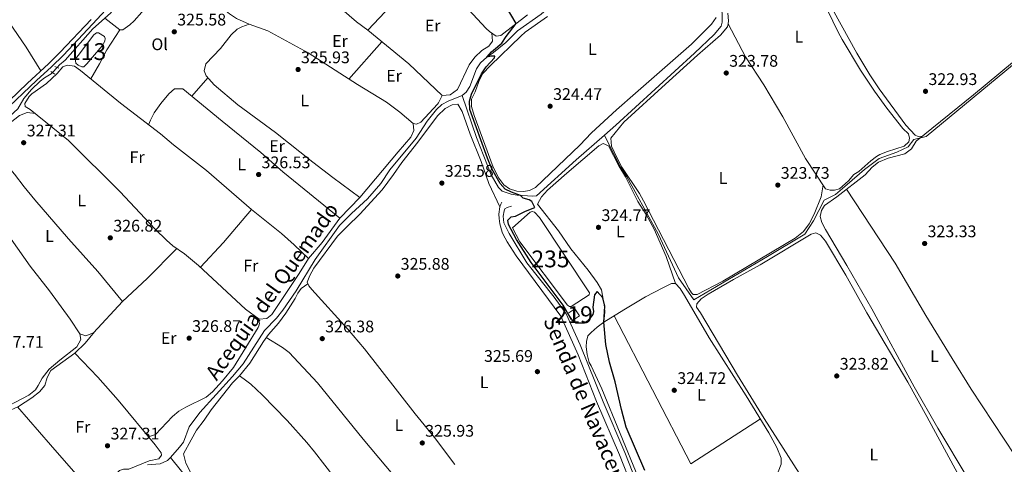
# Model space of a CAD drawing. Extents: x 594754 to 601708, y 664508 to 669230.
# Drawn here: x 598477 to 599064, y 666060 to 666325 of the extents above; entities that cross this region are included whole.
import ezdxf
from ezdxf.enums import TextEntityAlignment as Align

# ---------------------------------------------------------------- set-up
doc = ezdxf.new("R2010")
doc.units = 0
doc.header["$MEASUREMENT"] = 0
for name, pattern in [('DGN Style 2', [78.49170000000001, 47.09502000000001, -31.39668]), ('DGN Style 3', [109.88838000000001, 78.49170000000001, -31.39668]), ('DGN Style 5', [54.94419, 23.54751, -31.39668])]:
    doc.linetypes.add(name, pattern=pattern)
for name, color, linetype in [('Nivel 12', 7, 'Continuous'), ('Nivel 13', 7, 'Continuous'), ('Nivel 15', 7, 'Continuous'), ('Nivel 21', 7, 'Continuous'), ('Nivel 22', 7, 'Continuous'), ('Nivel 36', 7, 'Continuous'), ('Nivel 37', 7, 'Continuous'), ('Nivel 4', 7, 'Continuous'), ('Nivel 41', 7, 'Continuous'), ('Nivel 43', 7, 'Continuous'), ('Nivel 44', 7, 'Continuous'), ('Nivel 48', 7, 'Continuous'), ('Nivel 51', 7, 'Continuous'), ('Nivel 52', 7, 'Continuous'), ('Nivel 7', 7, 'Continuous')]:
    doc.layers.add(name, color=color, linetype=linetype)
doc.styles.add('Style-arial', font='arial.shx', dxfattribs={"bigfont": 'arialbig.shx'})
doc.styles.add('Style-ariali', font='ariali.shx', dxfattribs={"bigfont": 'arialibig.shx'})
doc.styles.add('Style-arialn', font='arialn.shx', dxfattribs={"bigfont": 'arialnbig.shx'})
doc.styles.add('Style-times', font='times.shx', dxfattribs={"bigfont": 'timesbig.shx'})

# ---------------------------------------------------------------- blocks, each defined once
blk = doc.blocks.new('5PATER')
at = {"layer": 'Nivel 7', "linetype": 'Continuous', "lineweight": 0}
h = blk.add_hatch(color=53, dxfattribs=at)
edge = h.paths.add_edge_path()
edge.add_ellipse((0, 0), major_axis=(-1.095731442945027, -1.110710700472634), ratio=0.9994222409660316, start_angle=0, end_angle=360)

msp = doc.modelspace()

# ---------------------------------------------------------------- linework, layer by layer
at = {"layer": 'Nivel 12', "color": 142, "linetype": 'Continuous', "lineweight": 0, "elevation": 326.264, "flags": 128}
msp.add_lwpolyline([(598511.3740000001, 666304.165), (598509.862, 666301.996), (598509.838, 666300.881), (598510.0660000001, 666299.601), (598511.379, 666298.3300000001), (598513.7150000001, 666297.2280000001), (598514.77, 666297.3970000001), (598516.6229999999, 666299.048), (598525.683, 666309.889), (598527.4299999999, 666312.594), (598527.622, 666314.1200000001), (598527.138, 666315.3740000001), (598523.615, 666317.648), (598522.3700000001, 666317.547), (598520.8459999999, 666316.3670000001), (598511.3740000001, 666304.165)], dxfattribs=at)
at = {"layer": 'Nivel 13', "color": 4, "linetype": 'Continuous', "lineweight": 0}
for points in [[(598740.402, 666280.1370000001, 325.082), (598742.743, 666282.287, 325.082), (598744.9820000001, 666285.652, 325.056), (598748.8999999999, 666296.0590000001, 325.005), (598751.3360000001, 666299.6740000001, 325.005), (598755.0760000001, 666303.166, 324.98), (598759.1510000001, 666305.8859999999, 324.929), (598766.4199999999, 666311.9180000001, 324.878), (598773.486, 666318.8470000001, 324.852), (598787.595, 666328.72, 324.75), (598792.173, 666332.6089999999, 324.75), (598796.1740000001, 666336.382, 324.699), (598803.6499999999, 666344.6100000001, 324.419), (598807.2790000001, 666347.371, 324.291), (598820.2479999999, 666356.0889999999, 324.113), (598825.3630000001, 666361.273, 324.062), (598835.6910000001, 666373.2350000001, 324.011), (598845.956, 666386.76, 323.985), (598847.5519999999, 666389.321, 323.951)], [(598825.212, 666256.5390000001, 324.2), (598832.044, 666262.5090000001, 324.085), (598878.932, 666305.4099999999, 323.787), (598890.676, 666316.5700000001, 323.787), (598894.9169999999, 666321.612, 323.637), (598895.467, 666324.041, 323.637), (598895.4299999999, 666329.3729999999, 323.488), (598894.6089999999, 666332.977, 323.438), (598888.797, 666343.213, 323.338), (598875.256, 666364.871, 323.189), (598863.6699999999, 666380.061, 323.189), (598855.3360000001, 666386.4639999999, 323.438), (598851.784, 666388.1329999999, 323.438), (598847.5519999999, 666389.321, 323.951)], [(598498.8999999999, 666297.0149999999, 326.404), (598500.256, 666298.5430000001, 326.376), (598503.727, 666301.3389999999, 326.325), (598520.223, 666320.057, 326.325), (598530.781, 666329.304, 326.274), (598538.3530000001, 666339.1240000001, 326.172), (598547.4709999999, 666349.6440000001, 326.146), (598560.2390000001, 666362.415, 325.968), (598560.9780000001, 666363.548, 325.962)], [(598560.9780000001, 666363.548, 325.962), (598582.7609999999, 666357.108, 325.808), (598586.8970000001, 666355.402, 325.757), (598592.3729999999, 666352.2350000001, 325.681), (598596.9979999999, 666350.0819999999, 325.63), (598601.6370000001, 666348.6140000001, 325.579), (598606.4140000001, 666347.7660000001, 325.553), (598610.844, 666348.1710000001, 325.553), (598620.567, 666351.5149999999, 325.553), (598626.1810000001, 666351.9569999999, 325.553), (598631.896, 666351.2760000001, 325.579), (598638.4580000001, 666349.456, 325.579), (598642.7050000001, 666347.0630000001, 325.604), (598648.1669999999, 666343.273, 325.604), (598656.416, 666335.8130000001, 325.579), (598658.7779999999, 666335.5760000001, 325.579), (598661.29, 666336.5819999999, 325.579), (598662.9099999999, 666336.6100000001, 325.553), (598677.467, 666324.0970000001, 325.451), (598684.087, 666319.1000000001, 325.349)], [(598825.212, 666256.5390000001, 324.2), (598828.2039999999, 666250.3400000001, 324.428), (598834.7339999999, 666237.5789999999, 324.473), (598838.53, 666231.655, 324.49), (598843.541, 666222.7679999999, 324.503), (598857.4820000001, 666197.342, 324.497), (598869.3260000001, 666171.5179999999, 324.498), (598878.436, 666158.4539999999, 324.443), (598922.4720000001, 666184.2779999999, 323.935), (598944.771, 666197.5419999999, 323.711), (598949.9340000001, 666205.4410000001, 323.662), (598956.219, 666217.788, 323.591), (598962.8999999999, 666221.1300000001, 323.535), (598969.885, 666227.2069999999, 323.464), (598980.21, 666236.017, 323.361), (598989.017, 666242.7010000001, 323.276), (598999.6470000001, 666246.3470000001, 323.194), (599006.328, 666249.689, 323.137), (599009.669, 666253.943, 323.098), (599016.9569999999, 666255.7660000001, 323.045), (599077.696, 666305.896, 322.723), (599120.8200000001, 666345.392, 323.311)], [(598447.122, 666252.0449999999, 326.726), (598448.818, 666252.7590000001, 326.682), (598451.369, 666254.3, 326.631), (598455.1610000001, 666258.747, 326.656), (598464.635, 666263.4890000001, 326.631), (598470.7239999999, 666267.952, 326.631), (598475.5009999999, 666272.2509999999, 326.605), (598479.1399999999, 666278.4550000001, 326.605), (598483.683, 666283.7479999999, 326.605), (598488.6969999999, 666288.679, 326.554), (598491.3559999999, 666290.76, 326.529), (598495.423, 666293.0970000001, 326.478), (598496.122, 666293.8840000001, 326.463)], [(598566.413, 666064.426, 326.28), (598571.869, 666070.423, 326.28), (598574.1969999999, 666073.467, 326.28), (598577.578, 666082.6100000001, 326.28), (598584.007, 666091.115, 326.28), (598603.4650000001, 666112.7039999999, 326.255), (598609.7779999999, 666120.223, 326.255), (598622.503, 666140.0090000001, 326.255), (598629.8019999999, 666147.4750000001, 326.178), (598633.537, 666152.2110000001, 326.102), (598641.435, 666163.841, 325.974), (598652.7620000001, 666182.382, 325.796), (598667.314, 666202.6399999999, 325.745), (598674.4809999999, 666209.8530000001, 325.694), (598683.977, 666218.6440000001, 325.566), (598691.852, 666227.692, 325.541), (598697.2860000001, 666235.899, 325.49), (598712.9569999999, 666254.7949999999, 325.388), (598719.45, 666264.8289999999, 325.209), (598725.02, 666271.949, 325.184), (598728.334, 666274.844, 325.158), (598732.139, 666276.8999999999, 325.133), (598740.402, 666280.1370000001, 325.082)], [(598740.402, 666280.1370000001, 325.082), (598749.04, 666255.095, 325.131), (598757.69, 666232.9920000001, 325.082), (598762.1130000001, 666225.426, 325.032), (598764.307, 666223.138, 325.032), (598769.7, 666221.3800000001, 324.982), (598773.125, 666220.8090000001, 324.832), (598782.5260000001, 666220.1130000001, 324.583), (598784.773, 666220.314, 324.583), (598808.443, 666241.8840000001, 324.484), (598825.212, 666256.5390000001, 324.2)], [(598381.6440000001, 666066.0360000001, 328.564), (598397.635, 666074.354, 328.232), (598421.081, 666087.621, 327.875), (598424.7890000001, 666080.382, 327.849), (598427.213, 666077.217, 327.824), (598435.0249999999, 666081.473, 327.722), (598442.4099999999, 666086.175, 327.62), (598445.1699999999, 666087.1130000001, 327.594), (598447.2239999999, 666087.0689999999, 327.594), (598451.6780000001, 666085.6680000001, 327.569), (598455.5959999999, 666085.398, 327.518), (598458.1529999999, 666085.5930000001, 327.467), (598468.9909999999, 666091.592, 327.212), (598475.9709999999, 666094.807, 327.084), (598483.8630000001, 666099.9340000001, 327.033), (598488.423, 666103.5120000001, 327.033), (598491.6769999999, 666107.2420000001, 327.033), (598493.0249999999, 666112.071, 327.008), (598495.229, 666116.196, 327.008), (598509.523, 666126.6059999999, 326.88)], [(598552.709, 666059.9550000001, 326.433), (598560.247, 666060.625, 326.28), (598564.753, 666062.602, 326.28), (598566.413, 666064.426, 326.28)], [(598655.0519999999, 665955.7479999999, 326.722), (598646.084, 665966.8160000001, 325.966), (598622.905, 665994.506, 325.717), (598600.0819999999, 666022.537, 325.767), (598566.413, 666064.426, 326.28)]]:
    msp.add_polyline3d(points, dxfattribs=at)
at = {"layer": 'Nivel 15', "color": 1, "linetype": 'Continuous', "lineweight": 13, "extrusion": (-0.005376613871837584, 0.008256657409426663, 0.9999514586377164), "elevation": 2607.54185395965, "flags": 128}
msp.add_lwpolyline([(598799.3082446582, 666147.3192351791), (598796.5940204263, 666151.4863772236), (598800.727960669, 666154.1784689883), (598803.4421849009, 666150.011326944), (598799.3082446582, 666147.3192351791)], dxfattribs=at)
at = {"layer": 'Nivel 15', "color": 126, "linetype": 'Continuous', "lineweight": 0}
msp.add_polyline3d([(598770.321, 666201.308, 323.44), (598780.9310000001, 666210.699, 323.44), (598782.2320000001, 666210.97, 323.44), (598783.4720000001, 666210.6950000001, 323.44), (598786.493, 666207.493, 323.44), (598816.3840000001, 666162.6229999999, 323.59), (598816.206, 666161.2820000001, 323.59), (598805.4010000001, 666154.4850000001, 323.59), (598804.402, 666154.3570000001, 323.59), (598803.173, 666155.1300000001, 323.59), (598774.879, 666193.0419999999, 323.54), (598770.321, 666201.308, 323.44)], dxfattribs=at)
at = {"layer": 'Nivel 21', "color": 1, "linetype": 'DGN Style 2', "lineweight": 0, "extrusion": (0.1155395402503072, -0.0499981600666677, 0.9920437483441422), "elevation": 36161.39573054237, "flags": 128}
msp.add_lwpolyline([(849189.1956198881, -282353.5220973445), (849189.1956198881, -282350.8849500219)], dxfattribs=at)
at = {"layer": 'Nivel 21', "color": 1, "linetype": 'DGN Style 2', "lineweight": 0, "extrusion": (0.03056530260385413, -0.01873764012761025, 0.9993571249154043), "elevation": 6135.724220839655, "flags": 128}
msp.add_lwpolyline([(880850.040763828, -161896.3027653574), (880850.0407638275, -161899.1478270438)], dxfattribs=at)
at = {"layer": 'Nivel 21', "color": 7, "linetype": 'Continuous', "lineweight": 0}
for points in [[(598466.5460000001, 666270.0249999999, 328.571), (598486.5889999999, 666289.1140000001, 328.24), (598495.53, 666297.2790000001, 328.24), (598502.6229999999, 666304.3189999999, 328.208), (598519.9780000001, 666322.726, 328.062), (598551.5320000001, 666356.869, 327.059)], [(598769.896, 666214.271, 325.505), (598767.19, 666213.531, 325.505), (598765.825, 666212.5630000001, 325.505), (598765.352, 666211.4269999999, 325.505), (598764.935, 666208.1980000001, 325.505), (598765.253, 666204.355, 325.356), (598768.504, 666197.9099999999, 325.356), (598778.9480000001, 666180.5020000001, 325.605), (598795.202, 666159.8829999999, 325.754), (598802.369, 666150.1170000001, 325.655), (598810.7609999999, 666131.6329999999, 325.655), (598824.425, 666097.5730000001, 325.698), (598837.4029999999, 666067.28, 325.81), (598846.5619999999, 666044.1170000001, 325.804)]]:
    msp.add_polyline3d(points, dxfattribs=at)
at = {"layer": 'Nivel 21', "color": 7, "linetype": 'DGN Style 3', "lineweight": 0}
for points in [[(598464.9099999999, 666271.969, 328.571), (598481.213, 666287.5490000001, 328.274), (598493.78, 666299.1159999999, 328.24), (598500.8060000001, 666306.0889999999, 328.208), (598519.1159999999, 666325.521, 328.043)], [(598843.3360000001, 666042.743, 325.804), (598834.1610000001, 666065.9450000001, 325.81), (598820.551, 666097.764, 325.695), (598809.544, 666125.676, 325.656), (598799.1769999999, 666148.6680000001, 325.655), (598772.683, 666184.548, 325.704), (598767.2579999999, 666192.913, 325.674), (598764.909, 666197.355, 325.659), (598764.216, 666198.825, 325.655), (598762.8600000001, 666203.638, 325.655), (598762.4450000001, 666206.933, 325.605), (598762.3470000001, 666209.3770000001, 325.605), (598762.838, 666213.75, 325.605), (598763.4210000001, 666215.432, 325.605), (598764.0930000001, 666216.564, 325.605)]]:
    msp.add_polyline3d(points, dxfattribs=at)
at = {"layer": 'Nivel 22', "color": 4, "linetype": 'DGN Style 5', "lineweight": 0, "extrusion": (0.009353970188740734, 0.01054257763173047, 0.9999006737164382), "elevation": 12949.20045452564, "flags": 128}
msp.add_lwpolyline([(598466.8813864759, 666194.3894795792), (598469.6598168416, 666197.5206535927)], dxfattribs=at)
at = {"layer": 'Nivel 36', "color": 92, "linetype": 'Continuous', "lineweight": 0, "extrusion": (0.01485979317600897, 0.01670520090548999, 0.9997500301622769), "elevation": 20352.69338024961, "flags": 128}
msp.add_lwpolyline([(-4473.494337092852, -895498.4510559551), (-4473.494337092852, -895528.1049593403)], dxfattribs=at)
at = {"layer": 'Nivel 36', "color": 92, "linetype": 'Continuous', "lineweight": 0, "extrusion": (0.007071816634224271, 0.008128448375159705, 0.9999419571837679), "elevation": 9974.496227500176, "flags": 128}
msp.add_lwpolyline([(598571.5480166562, 666231.6567059876), (598561.9831455136, 666220.6633428067)], dxfattribs=at)
at = {"layer": 'Nivel 36', "color": 92, "linetype": 'Continuous', "lineweight": 0, "extrusion": (-0.3659684039056844, 0.3399371424706498, 0.866319725339101), "elevation": 7679.250419208955, "flags": 128}
msp.add_lwpolyline([(-895475.8764765388, -12663.43414073228), (-895495.878221327, -12663.5122203934), (-895521.8041294906, -12664.72746024607)], dxfattribs=at)
at = {"layer": 'Nivel 36', "color": 92, "linetype": 'Continuous', "lineweight": 0, "extrusion": (0.002432506107247818, -0.001574562114368777, 0.9999958018252809), "elevation": 732.3910082712832, "flags": 128}
msp.add_lwpolyline([(598828.3956725881, 666150.7319713661), (598874.1121454623, 666062.5838620954), (598915.6711660256, 666089.3168952344)], dxfattribs=at)
at = {"layer": 'Nivel 36', "color": 92, "linetype": 'Continuous', "lineweight": 0, "extrusion": (0.6354782121249617, 0.556939004502577, 0.5347769508665653), "elevation": 751466.9590265776, "flags": 128}
msp.add_lwpolyline([(106479.3081782935, -475199.1904359104), (106449.3092830048, -475198.8661729698), (106405.2969695286, -475198.9016762113)], dxfattribs=at)
at = {"layer": 'Nivel 36', "color": 92, "linetype": 'Continuous', "lineweight": 0}
for points in [[(598890.8940000001, 666450.243, 323.33), (598888.7620000001, 666446.6130000001, 323.429), (598888.2720000001, 666444.071, 323.429), (598888.408, 666441.639, 323.379), (598889.5959999999, 666438.936, 323.429), (598899.8640000001, 666429.7520000001, 323.13), (598902.8670000001, 666425.7550000001, 323.147), (598914.436, 666406.1540000001, 323.13), (598929.352, 666382.828, 323.176), (598941.108, 666362.81, 323.13), (598950.433, 666351.0349999999, 323.179), (598951.774, 666348.8840000001, 323.18), (598975.703, 666305.46, 323.015), (598983.449, 666292.6100000001, 322.989), (598988.9839999999, 666284.2760000001, 322.981), (599004.9380000001, 666262.51, 323.031), (599010.479, 666256.5390000001, 323.031), (599012.27, 666255.817, 323.031), (599014.923, 666255.986, 323.031)], [(598489.267, 666294.963, 328.252), (598480.477, 666309.0490000001, 328.073), (598470.1130000001, 666324.094, 327.945), (598460.7579999999, 666338.544, 327.894), (598450.5349999999, 666352.693, 327.614), (598441.969, 666363.7779999999, 327.716), (598440.575, 666367.2509999999, 327.767), (598442.0660000001, 666369.898, 327.741), (598448.3319999999, 666376.716, 327.665), (598448.925, 666379.1270000001, 327.665), (598447.81, 666382.2110000001, 327.716), (598428.4169999999, 666406.023, 327.588), (598409.2609999999, 666431.9979999999, 327.639), (598406.048, 666435.784, 327.638), (598402.7760000001, 666438.9580000001, 327.665), (598398.5660000001, 666441.7050000001, 327.764), (598397.358, 666442.0700000001, 327.792), (598393.7919999999, 666442.3049999999, 327.869), (598388.97, 666441.96, 327.996), (598384.287, 666440.1780000001, 328.166), (598377.0260000001, 666436.5050000001, 328.354), (598375.6259999999, 666435.132, 328.354), (598375.283, 666433.9909999999, 328.379), (598375.7350000001, 666430.469, 328.898)], [(598527.3700000001, 666326.317, 326.29), (598536.317, 666319.4639999999, 326.034), (598538.121, 666319.3640000001, 326.034), (598542.1710000001, 666322.3019999999, 325.941), (598544.7749999999, 666324.828, 325.881), (598554.0220000001, 666335.1570000001, 325.779), (598565.3559999999, 666347.209, 325.896), (598570.3570000001, 666352.935, 325.896), (598574.578, 666359.527, 325.865)], [(598758.142, 666317.335, 325.006), (598758.416, 666312.6570000001, 325.133), (598756.3589999999, 666309.587, 325.286), (598752.0819999999, 666306.979, 325.276), (598747.9720000001, 666303.104, 325.4), (598744.5800000001, 666298.5719999999, 325.529), (598737.5689999999, 666283.8289999999, 325.618), (598733.3289999999, 666280.618, 325.643), (598728.3999999999, 666280.1610000001, 325.745), (598708.531, 666299.185, 325.637), (598684.087, 666319.1000000001, 325.349), (598697.851, 666333.6089999999, 325.131), (598718.135, 666355.531, 325.411)], [(598606.4140000001, 666347.7660000001, 325.553), (598599.902, 666340.1810000001, 325.476), (598596.443, 666335.646, 325.399), (598596.0390000001, 666334.2220000001, 325.374), (598597.6769999999, 666332.1329999999, 325.348), (598601.685, 666328.9439999999, 325.304), (598605.8, 666326.202, 325.266), (598613.4110000001, 666322.7620000001, 325.245), (598624.483, 666318.7380000001, 325.297), (598648.6810000001, 666305.7110000001, 325.859), (598677.9850000001, 666286.7220000001, 326.165), (598695.2, 666276.27, 326.394), (598703.1799999999, 666270.2390000001, 326.248), (598711.1229999999, 666263.541, 326.114), (598713.2309999999, 666263.1229999999, 326.063), (598715.747, 666264.3160000001, 326.012), (598725.6610000001, 666274.979, 325.766), (598726.392, 666275.923, 325.757), (598728.3999999999, 666280.1610000001, 325.745)], [(598954.9920000001, 666337.952, 323.96), (598964.558, 666317.969, 323.91), (598966.939, 666313.5700000001, 323.897), (598977.967, 666295.253, 323.841), (598986.193, 666282.7139999999, 323.77), (598993.561, 666272.632, 323.733), (599003.138, 666260.548, 323.711), (599006.435, 666257.4269999999, 323.761), (599007.065, 666254.798, 323.761), (599006.6440000001, 666252.565, 323.761), (599003.973, 666249.9439999999, 323.811), (598994.0700000001, 666246.915, 323.811), (598989.4580000001, 666244.98, 323.811), (598987.402, 666243.7550000001, 323.811), (598984.112, 666241.271, 323.811), (598977.0009999999, 666234.8200000001, 323.811), (598973.9750000001, 666233.078, 323.811), (598970.6510000001, 666229.341, 323.859), (598965.3870000001, 666224.479, 323.91), (598962.382, 666223.733, 323.91), (598959.7679999999, 666223.788, 323.96), (598957.0460000001, 666224.655, 323.91), (598945.0349999999, 666242.719, 323.91), (598931.611, 666267.6000000001, 323.611), (598920.304, 666286.5830000001, 323.512), (598909.381, 666303.348, 323.648), (598898.94, 666322.979, 323.685)], [(598779.2609999999, 666328.372, 324.753), (598763.4439999999, 666315.9269999999, 324.986), (598760.696, 666315.55, 324.986), (598756.6070000001, 666318.408, 325.019), (598754.753, 666320.159, 325.037), (598741.537, 666334.2620000001, 325.139)], [(598810.5320000001, 666250.622, 324.589), (598784.217, 666225.334, 324.788), (598780.6300000001, 666223.5419999999, 324.838), (598776.9450000001, 666223.0590000001, 324.838), (598773.027, 666223.2660000001, 324.788), (598768.696, 666224.6030000001, 324.788), (598765.196, 666226.9809999999, 324.788), (598762.2220000001, 666231.0009999999, 324.788), (598758.8800000001, 666237.514, 324.589), (598747.5120000001, 666268.3300000001, 324.539), (598745.943, 666273.656, 324.489), (598745.909, 666277.9539999999, 324.489), (598748.0760000001, 666282.46, 324.489), (598750.3049999999, 666288.5719999999, 324.489), (598752.587, 666293.058, 324.524), (598757.3330000001, 666298.075, 324.549), (598775.3530000001, 666315.608, 324.39), (598778.0160000001, 666318.003, 324.39), (598791.2890000001, 666327.3130000001, 324.24)], [(598891.788, 666326.811, 324.539), (598888.99, 666322.666, 324.588), (598877.192, 666310.9280000001, 324.589), (598843.692, 666281.557, 324.888), (598832.48, 666271.594, 324.685), (598817.5349999999, 666257.885, 324.39), (598810.5320000001, 666250.622, 324.589)], [(598898.94, 666322.979, 323.685), (598899.2520000001, 666324.7649999999, 323.661), (598898.8500000001, 666329.3189999999, 323.562)], [(598536.317, 666319.4639999999, 326.034), (598528.5730000001, 666307.423, 326.097), (598524.1780000001, 666299.0449999999, 326.263), (598518.949, 666290.159, 326.707)], [(598679.3049999999, 666219.5, 326.7), (598663.3030000001, 666231.4199999999, 326.623), (598651.389, 666240.531, 326.885), (598629.013, 666258.2050000001, 326.53), (598606.611, 666274.5889999999, 326.138), (598592.6030000001, 666286.53, 325.654), (598587.7350000001, 666291.926, 325.45), (598586.4909999999, 666294.9410000001, 325.322), (598587.5109999999, 666299.03, 325.22), (598596.2990000001, 666308.247, 325.118), (598602.659, 666316.3899999999, 325.011), (598606.233, 666319.8360000001, 325.022), (598608.966, 666321.244, 325.093), (598613.4110000001, 666322.7620000001, 325.245)], [(598898.94, 666322.979, 323.685), (598898.6140000001, 666321.104, 323.711), (598894.463, 666316.21, 323.462), (598880.81, 666304.3360000001, 323.238), (598861.6799999999, 666286.987, 323.111), (598836.763, 666264.371, 323.562), (598829.05, 666254.754, 323.713), (598829.399, 666249.929, 323.639), (598833.237, 666241.97, 323.562), (598835.574, 666237.557, 323.562), (598846.06, 666221.75, 323.562), (598848.538, 666217.4180000001, 323.562), (598875.459, 666165.2250000001, 324.159), (598877.1100000001, 666162.4650000001, 324.009), (598878.0860000001, 666161.51, 324.009), (598880.453, 666161.523, 324.009), (598895.757, 666169.567, 323.96), (598938.9539999999, 666195.2239999999, 324.059), (598943.956, 666199.104, 324.059), (598947.2280000001, 666203.6429999999, 324.109), (598950.236, 666209.369, 324.042), (598954.3570000001, 666219.808, 323.91), (598955.565, 666226.882, 323.91)], [(599076.6030000001, 666306.6089999999, 322.786), (599045.3360000001, 666280.723, 322.699), (599011.156, 666252.922, 322.803), (599008.26, 666248.5, 323.002), (599004.243, 666245.533, 323.35), (598994.318, 666242.94, 323.351), (598988.663, 666240.5689999999, 323.351), (598984.7790000001, 666237.4140000001, 323.388), (598980.656, 666232.9539999999, 323.45), (598963.7520000001, 666219.797, 323.65), (598956.4180000001, 666214.5970000001, 323.849), (598954.6740000001, 666211.6440000001, 323.849), (598953.8530000001, 666208.112, 323.849), (598954.8970000001, 666204.4780000001, 323.899), (598957.05, 666200.26, 323.849), (598969.7390000001, 666178.9439999999, 323.45), (598984.689, 666152.935, 323.645), (599009.8570000001, 666106.594, 323.317), (599024.108, 666081.771, 323.55), (599042.091, 666051.625, 324.048), (599061.058, 666017.909, 324.048), (599062.9169999999, 666017.496, 324.048), (599065.672, 666021.6610000001, 323.799)], [(598648.7690000001, 666183.03, 326.802), (598643.2239999999, 666174.0549999999, 326.853), (598626.9539999999, 666149.676, 327.006), (598623.8530000001, 666147.3130000001, 327.057), (598619.297, 666146.848, 327.083), (598611.227, 666152.7520000001, 327.193), (598583.2960000001, 666178.932, 327.44), (598574.787, 666185.899, 326.904), (598567.9750000001, 666190.6510000001, 326.649), (598564.1799999999, 666193.913, 326.629), (598557.3489999999, 666200.5900000001, 326.598), (598536.3700000001, 666222.96, 326.534), (598505.72, 666253.354, 327.301), (598482.8200000001, 666271.9720000001, 327.338), (598479.8740000001, 666273.578, 326.732), (598479.6030000001, 666275.452, 326.707), (598482.3030000001, 666279.642, 326.716), (598483.8330000001, 666281.1540000001, 326.732), (598492.622, 666287.4450000001, 326.885), (598498.9099999999, 666293.291, 326.936), (598502.2949999999, 666297.267, 326.885), (598504.808, 666298.335, 326.809), (598509.217, 666297.744, 326.783), (598512.898, 666295.1130000001, 326.707), (598536.7110000001, 666275.6170000001, 326.707), (598560.5719999999, 666257.284, 326.292), (598568.2409999999, 666250.865, 326.297), (598587.953, 666235.4539999999, 326.615), (598614.896, 666212.254, 326.783), (598632.7590000001, 666197.912, 326.689), (598640.233, 666191.267, 326.695), (598648.7690000001, 666183.03, 326.802)], [(598553.432, 666262.77, 326.416), (598554.483, 666265.4240000001, 326.033), (598556.8500000001, 666269.8090000001, 325.81), (598560.7649999999, 666275.3870000001, 325.728), (598565.463, 666281.1340000001, 325.625), (598568.8929999999, 666284.3, 325.574), (598573.9369999999, 666284.118, 325.623), (598597.314, 666264.831, 325.752), (598620.3970000001, 666246.1599999999, 326.645), (598633.4839999999, 666234.7990000001, 326.492), (598667.399, 666207.1100000001, 326.777)], [(598735.952, 666060.281, 325.482), (598723.8759999999, 666076.2239999999, 325.531), (598712.3759999999, 666090.4199999999, 325.532), (598682.115, 666129.118, 326.172), (598672.084, 666141.017, 326.33), (598650.7220000001, 666164.557, 326.279), (598648.923, 666166.6869999999, 326.279), (598648.0719999999, 666168.8470000001, 326.329), (598649.601, 666172.8500000001, 326.329), (598651.9839999999, 666177.2660000001, 326.25), (598666.128, 666196.247, 325.967), (598671.7690000001, 666202.1440000001, 325.927), (598679.3670000001, 666209.3859999999, 325.88), (598692.622, 666223.97, 325.731), (598699.5449999999, 666233.0730000001, 325.681), (598704.48, 666240.2919999999, 325.482), (598714.0290000001, 666252.436, 325.251), (598725.743, 666268.1399999999, 325.332), (598730.318, 666272.477, 325.332), (598734.4510000001, 666274.7309999999, 325.332), (598737.8940000001, 666275.007, 325.432), (598740.385, 666270.6699999999, 325.628), (598745.24, 666257.217, 325.631), (598751.77, 666240.838, 325.631), (598756.2919999999, 666227.827, 325.681), (598762.838, 666213.75, 325.681)], [(598485.9169999999, 666269.4539999999, 327.332), (598481.1359999999, 666270.05, 327.229), (598476.5290000001, 666268.3740000001, 327.207), (598468.196, 666261.791, 327.127), (598463.4809999999, 666259.7110000001, 327.102), (598459.47, 666258.4880000001, 327.025), (598457.797, 666255.908, 327.025), (598457.79, 666252.6699999999, 326.974), (598460.493, 666248.459, 327.039), (598473.575, 666233.406, 327.459), (598479.2660000001, 666225.6880000001, 327.357), (598485.5560000001, 666217.9140000001, 327.284), (598505.763, 666194.74, 327.153), (598523.226, 666175.315, 326.821), (598537.919, 666157.4439999999, 326.821)], [(598711.1229999999, 666263.541, 326.114), (598711.595, 666259.358, 326.267), (598709.892, 666255.409, 326.267), (598702.1740000001, 666246.729, 326.292), (598679.3049999999, 666219.5, 326.7), (598667.399, 666207.1100000001, 326.777), (598656.878, 666192.5109999999, 326.777), (598648.7690000001, 666183.03, 326.802)], [(598824.9140000001, 666144.966, 324.676), (598825.413, 666150.933, 324.725), (598825.3600000001, 666154.297, 324.825), (598823.453, 666164.301, 324.925), (598820.967, 666168.6529999999, 324.925), (598815.483, 666176.0959999999, 324.942), (598805.2350000001, 666188.773, 324.974), (598797.855, 666199.5279999999, 324.925), (598785.361, 666215.3600000001, 324.925), (598787.787, 666219.7180000001, 324.925), (598791.202, 666223.712, 324.878), (598802.7409999999, 666233.969, 324.798), (598821.9680000001, 666250.2690000001, 324.576), (598824.4850000001, 666251.524, 324.576), (598827.6329999999, 666250.212, 324.676), (598833.8589999999, 666238.311, 324.676), (598837.7690000001, 666231.814, 324.626), (598845.1799999999, 666217.0860000001, 324.676), (598850.121, 666209.26, 324.676), (598854.834, 666200.439, 324.676), (598861.9880000001, 666184.182, 324.945), (598867.6370000001, 666168.1980000001, 324.477)], [(599094.4569999999, 666031.135, 324.098), (599093.703, 666033.703, 324.098), (599079.0320000001, 666052.7550000001, 324.18), (599070.1130000001, 666065.3289999999, 324.056), (599043.9410000001, 666105.104, 323.639), (599032.473, 666123.3260000001, 323.449), (599016.929, 666148.9809999999, 323.023), (598998.537, 666180.3, 322.908), (598969.5800000001, 666224.3330000001, 323.581)], [(598459.956, 666210.7209999999, 327.456), (598482.788, 666178.52, 327.264), (598494.273, 666163.7280000001, 327.227), (598506.744, 666146.837, 327.354), (598512.4140000001, 666138.1240000001, 327.38), (598513.0279999999, 666134.7479999999, 327.405), (598510.743, 666130.287, 327.627), (598500.5660000001, 666122.439, 327.597), (598494.2220000001, 666117.0860000001, 327.584), (598490.061, 666111.6939999999, 327.584), (598487.6980000001, 666107.2860000001, 327.584), (598485.9269999999, 666104.682, 327.584), (598482.0149999999, 666101.5360000001, 327.593), (598462.0760000001, 666091.2069999999, 327.688)], [(598986.656, 665984.155, 324.31), (598920.5619999999, 666087.5590000001, 323.912), (598904.6570000001, 666113.439, 323.815), (598882.439, 666150.6939999999, 323.911), (598880.203, 666153.9169999999, 323.911), (598880.247, 666156.033, 323.911), (598882.925, 666158.966, 323.911), (598887.0320000001, 666161.824, 323.871), (598902.1000000001, 666170.517, 323.811), (598918.038, 666179.2110000001, 323.861), (598948.567, 666197.622, 323.911), (598951.199, 666198.3759999999, 323.911), (598954.095, 666196.9450000001, 323.911), (598956.9450000001, 666193.273, 323.911), (598969.0989999999, 666173.1510000001, 323.911), (598981.75, 666150.6130000001, 323.977), (599006.071, 666109.2320000001, 323.812), (599017.4469999999, 666088.746, 323.562), (599035.7280000001, 666055.0430000001, 323.811)], [(598512.4140000001, 666138.1240000001, 327.38), (598516.0619999999, 666136.926, 327.38), (598520.6699999999, 666138.746, 327.253), (598537.919, 666157.4439999999, 326.821), (598552.6100000001, 666171.0149999999, 326.717), (598570.3200000001, 666189.0149999999, 326.736)], [(598578.5560000001, 666055.186, 325.693), (598575.5989999999, 666060.925, 325.68), (598574.3219999999, 666066.5320000001, 325.829), (598578.7380000001, 666074.9890000001, 326.305), (598581.9950000001, 666080.6470000001, 326.358), (598586.5050000001, 666086.7, 326.775), (598590.6669999999, 666092.6910000001, 326.775), (598603.4140000001, 666108.9110000001, 326.775), (598607.5860000001, 666113.0079999999, 326.726), (598613.8189999999, 666120.5860000001, 326.603), (598621.97, 666133.628, 326.277), (598624.872, 666137.6980000001, 326.33), (598630.9180000001, 666144.4990000001, 326.128), (598635.3300000001, 666150.3589999999, 326.045), (598640.852, 666159.131, 326.124), (598642.4040000001, 666162.341, 326.178), (598644.355, 666165.0889999999, 326.277), (598648.4099999999, 666167.9890000001, 326.277)], [(598816.075, 666120.962, 324.975), (598814.9410000001, 666125.831, 324.948), (598814.28, 666130.341, 324.726), (598814.473, 666133.575, 324.726), (598815.351, 666136.8570000001, 324.726), (598817.327, 666138.9950000001, 324.726), (598820.818, 666142.0970000001, 324.676), (598824.9140000001, 666144.966, 324.676), (598836.79, 666152.409, 324.577), (598849.6570000001, 666160.108, 323.979), (598859.963, 666165.565, 324.064), (598865.209, 666168.1869999999, 324.377), (598867.6370000001, 666168.1980000001, 324.477), (598870.3130000001, 666165.152, 324.527), (598873.06, 666160.973, 324.527), (598887.7490000001, 666135.6399999999, 324.776), (598909.811, 666101.2150000001, 324.296), (598923.2350000001, 666079.094, 324.328), (598928.0290000001, 666070.284, 324.404), (598930.699, 666063.929, 324.477), (598930.5009999999, 666060.446, 324.527), (598928.723, 666055.875, 324.626)], [(598553.44, 666076.6000000001, 326.922), (598557.517, 666078.006, 326.947), (598567.6470000001, 666088.815, 326.947), (598571.54, 666091.9680000001, 326.979), (598575.7350000001, 666094.3729999999, 327.024), (598587.692, 666100.2860000001, 327.126), (598591.486, 666103.5360000001, 327.291), (598597.594, 666110.111, 327.365), (598604.0700000001, 666117.9990000001, 327.304), (598618.74, 666141.8740000001, 327.152), (598619.227, 666142.7749999999, 327.151), (598619.632, 666144.2609999999, 327.151), (598618.7010000001, 666147.284, 327.091)], [(598472.436, 666001.098, 328.308), (598490.429, 666007.889, 328.026), (598495.2150000001, 666009.3360000001, 328.002), (598502.095, 666010.747, 327.9), (598504.557, 666011.9569999999, 327.828), (598508.173, 666015.476, 327.696), (598523.983, 666038.744, 327.339), (598530.0149999999, 666049.902, 327.263), (598533.1440000001, 666053.808, 327.288), (598536.006, 666056.612, 327.237), (598538.3870000001, 666057.3090000001, 327.237), (598541.6880000001, 666057.3640000001, 327.237), (598553.8759999999, 666062.3999999999, 327.16), (598559.629, 666063.524, 327.058), (598561.047, 666065.798, 327.007), (598560.8899999999, 666067.233, 326.982), (598557.3360000001, 666071.878, 326.926), (598535.321, 666098.558, 326.908), (598523.119, 666112.284, 326.883), (598509.523, 666126.6059999999, 326.88), (598515.6240000001, 666132.4550000001, 326.88), (598521.125, 666139.2390000001, 327.241)], [(598623.6130000001, 666135.932, 326.476), (598633.301, 666129.949, 326.525), (598637.2390000001, 666126.9040000001, 326.532), (598654.2280000001, 666108.8330000001, 326.575), (598681.369, 666075.3300000001, 326.575), (598712.6669999999, 666038.102, 326.376), (598730.4310000001, 666015.8570000001, 326.276), (598763.398, 665975.942, 325.679)], [(598845.506, 666051.9650000001, 324.776), (598823.592, 666105.3600000001, 324.776), (598817.2790000001, 666119.006, 324.776), (598816.075, 666120.962, 324.975)], [(598737.604, 665961.9839999999, 325.977), (598720.271, 665983.439, 325.983), (598705.97, 666002.06, 326.176), (598677.611, 666036.8840000001, 326.973), (598664.6259999999, 666051.9040000001, 327.222), (598652.446, 666067.7679999999, 327.235), (598647.872, 666073.2479999999, 327.173), (598636.03, 666086.452, 327), (598621.199, 666101.746, 326.905), (598614.398, 666108.014, 326.773), (598610.5090000001, 666111.1640000001, 326.819), (598607.5860000001, 666113.0079999999, 326.823)]]:
    msp.add_polyline3d(points, dxfattribs=at)
at = {"layer": 'Nivel 4', "color": 30, "linetype": 'Continuous', "lineweight": 30, "elevation": 325, "flags": 128}
msp.add_lwpolyline([(598849.284, 666056.666), (598838.1610000001, 666082.4410000001), (598835.415, 666092.979), (598831.639, 666109.561), (598828.2620000001, 666121.3), (598826.0360000001, 666131.787), (598824.9140000001, 666144.966), (598825.4180000001, 666154.6359999999), (598824.355, 666159.564), (598820.9739999999, 666163.4099999999), (598819.298, 666161.422), (598818.3640000001, 666154.0460000001), (598818.7749999999, 666151.3910000001), (598818.212, 666149.6610000001), (598815.0719999999, 666145.631), (598813.1030000001, 666144.5050000001), (598808.118, 666144.3770000001), (598805.6710000001, 666146.452), (598800.6399999999, 666155.199), (598781.604, 666180.6359999999), (598772.719, 666194.342), (598768.104, 666203.213), (598767.6910000001, 666205.791), (598769.682, 666207.9280000001), (598772.179, 666208.1869999999), (598778.1610000001, 666211.3300000001), (598783.8090000001, 666213.3899999999), (598782.0160000001, 666216.9310000001), (598780.327, 666218.057), (598776.7679999999, 666219.0660000001), (598775.1669999999, 666220.6570000001), (598769.8770000001, 666222.598), (598766.023, 666224.392), (598763.0260000001, 666227.815), (598758.0719999999, 666236.53), (598755.4439999999, 666242.8659999999), (598744.9990000001, 666271.913), (598744.791, 666276.916), (598746.044, 666280.9380000001), (598751.8570000001, 666293.244), (598754.7380000001, 666297.3319999999), (598759.658, 666302.6799999999), (598759.913, 666303.686), (598757.7339999999, 666303.7320000001), (598755.0760000001, 666303.166), (598757.885, 666306.196), (598763.9890000001, 666311.4380000001), (598766.7220000001, 666315.506), (598772.6440000001, 666323.166), (598750.2150000001, 666361.2760000001)], dxfattribs=at)
at = {"layer": 'Nivel 51', "color": 4, "linetype": 'Continuous', "lineweight": 0, "elevation": 326.264, "flags": 128}
msp.add_lwpolyline([(598511.3740000001, 666304.165), (598509.862, 666301.996), (598509.838, 666300.881), (598510.0660000001, 666299.601), (598511.379, 666298.3300000001), (598513.7150000001, 666297.2280000001), (598514.77, 666297.3970000001), (598516.6229999999, 666299.048), (598525.683, 666309.889), (598527.4299999999, 666312.594), (598527.622, 666314.1200000001), (598527.138, 666315.3740000001), (598523.615, 666317.648), (598522.3700000001, 666317.547), (598520.8459999999, 666316.3670000001)], close=True, dxfattribs=at)
at = {"layer": 'Nivel 52', "color": 4, "linetype": 'Continuous', "lineweight": 0}
msp.add_polyline3d([(598770.321, 666201.308, 323.44), (598774.879, 666193.0419999999, 323.54), (598803.173, 666155.1300000001, 323.59), (598804.402, 666154.3570000001, 323.59), (598805.4010000001, 666154.4850000001, 323.59), (598816.206, 666161.2820000001, 323.59), (598816.3840000001, 666162.6229999999, 323.59), (598786.493, 666207.493, 323.44), (598783.4720000001, 666210.6950000001, 323.44), (598782.2320000001, 666210.97, 323.44), (598780.9310000001, 666210.699, 323.44)], close=True, dxfattribs=at)
at = {"layer": 'Nivel 52', "color": 1, "linetype": 'Continuous', "lineweight": 13}
msp.add_3dface([(598806.206, 666146.142, 326.967), (598810.3400000001, 666148.834, 326.967), (598807.6259999999, 666153.0009999999, 326.918), (598803.4920000001, 666150.3090000001, 326.918)], dxfattribs=at)

# ---------------------------------------------------------------- block references
at = {"layer": 'Nivel 7', "color": 53, "linetype": 'Continuous', "lineweight": 0}
for p in [(598568.7690000001, 666318.23, 325.585), (598642.5549999999, 666295.7339999999, 325.934), (598897.871, 666293.6370000001, 323.776), (599016.6599999999, 666282.7220000001, 322.929), (598792.8330000001, 666273.825, 324.473), (598478.956, 666252.0760000001, 327.314), (598619.048, 666233.1000000001, 326.532), (598728.308, 666227.9920000001, 325.585), (598928.6089999999, 666226.8219999999, 323.726), (598821.6669999999, 666201.602, 324.772), (598530.6130000001, 666195.3289999999, 326.815), (599016.145, 666191.97, 323.327), (598701.9950000001, 666172.5789999999, 325.884), (598577.611, 666135.4880000001, 326.865), (598656.993, 666135.2309999999, 326.382), (598785.25, 666115.554, 325.685), (598963.7250000001, 666112.977, 323.825), (598866.8659999999, 666104.436, 324.722), (598528.9299999999, 666071.3630000001, 327.314), (598716.6300000001, 666073.0220000001, 325.934)]:
    msp.add_blockref('5PATER', p, dxfattribs=at)

# ---------------------------------------------------------------- texts
at = {"layer": 'Nivel 37', "color": 92, "linetype": 'Continuous', "lineweight": 0, "style": 'Style-arialn'}
for s, p in [('Er', (598722.8528385228, 666321.9080009998, 325.36)), ('Ol', (598560.0336021108, 666310.764001, 325.711)), ('Er', (598667.5478385226, 666312.7380009999, 325.59)), ('L', (598941.1921597833, 666315.3100009998, 323.814)), ('L', (598818.0441597833, 666307.821001, 324.466)), ('Er', (598699.8038385226, 666292.0050009999, 325.897)), ('L', (598646.5341597833, 666277.318001, 326.251)), ('Er', (598630.0448385228, 666250.0730009999, 326.523)), ('Fr', (598546.5705157062, 666243.452001, 326.452)), ('L', (598608.9881597834, 666239.190001, 326.606)), ('L', (598895.9461597833, 666231.013001, 323.615)), ('L', (598513.5281597835, 666217.6340009999, 326.891)), ('L', (598834.7441597835, 666199.176001, 324.743)), ('L', (598494.3361597834, 666196.430001, 327.217)), ('Fr', (598614.3905157063, 666178.7510009999, 327.187)), ('Er', (598565.4398385226, 666135.577001, 326.937)), ('L', (599022.0291597834, 666124.7760009998, 323.305)), ('L', (598753.5371597833, 666109.2310009999, 325.639)), ('L', (598883.0031597833, 666101.696001, 324.553)), ('Fr', (598514.2165157064, 666082.5990009999, 327.178)), ('L', (598702.6921597833, 666083.6440009999, 325.916)), ('L', (598985.8591597835, 666066.088001, 323.812))]:
    msp.add_text(s, height=7.000002, dxfattribs=at).set_placement(p, align=Align.MIDDLE_CENTER)
at = {"layer": 'Nivel 41', "color": 7, "linetype": 'Continuous', "lineweight": 0, "style": 'Style-arial'}
for s, p in [('325.58', (598570.504, 666321.98, 325.585)), ('325.93', (598644.29, 666299.4839999999, 325.934)), ('323.78', (598899.6059999999, 666297.3870000001, 323.776)), ('322.93', (599018.396, 666286.4720000001, 322.929)), ('324.47', (598794.6340000001, 666277.575, 324.473)), ('327.31', (598480.7860000001, 666255.8260000001, 327.314)), ('326.53', (598620.784, 666236.8500000001, 326.532)), ('325.58', (598730.044, 666231.7420000001, 325.585)), ('323.73', (598930.344, 666230.5719999999, 323.726)), ('324.77', (598823.4680000001, 666205.352, 324.772)), ('326.82', (598532.4140000001, 666199.0789999999, 326.815)), ('323.33', (599017.8800000001, 666195.72, 323.327)), ('325.88', (598703.73, 666176.3289999999, 325.884)), ('326.87', (598579.412, 666139.2380000001, 326.865)), ('326.38', (598658.7280000001, 666138.9809999999, 326.382)), ('327.71', (598461.7779999999, 666129.8119999999, 327.712)), ('325.69', (598753.4269999999, 666121.402, 325.685)), ('323.82', (598965.5260000001, 666116.727, 323.825)), ('324.72', (598868.6680000001, 666108.186, 324.722)), ('327.31', (598530.76, 666075.1130000001, 327.314)), ('325.93', (598718.3659999999, 666076.7720000001, 325.934))]:
    msp.add_text(s, height=7.000002, dxfattribs=at).set_placement(p)
at = {"layer": 'Nivel 43', "color": 126, "linetype": 'Continuous', "lineweight": 0, "style": 'Style-times'}
msp.add_text('Acequia del Quemado', height=8.999982000000001, rotation=54.49572224757913, dxfattribs=at).set_placement((598626.9533632349, 666163.537599474, 327.026), align=Align.MIDDLE_CENTER)
at = {"layer": 'Nivel 44', "color": 7, "linetype": 'Continuous', "lineweight": 0, "style": 'Style-ariali'}
msp.add_text('Senda de Navaceneros', height=8.999982000000001, rotation=293.1579389105033, dxfattribs=at).set_placement((598814.2580920185, 666086.2227137734, 325.692), align=Align.CENTER)
at = {"layer": 'Nivel 48', "color": 4, "linetype": 'Continuous', "lineweight": 0, "style": 'Style-arialn'}
for s, p in [('113', (598516.8076600081, 666306.4070009999, 326.264)), ('235', (598793.055660008, 666182.770001, 324.989))]:
    msp.add_text(s, height=10.000002, dxfattribs=at).set_placement(p, align=Align.MIDDLE_CENTER)
at = {"layer": 'Nivel 48', "color": 1, "linetype": 'Continuous', "lineweight": 0, "style": 'Style-arialn'}
msp.add_text('219', height=10.000002, dxfattribs=at).set_placement((598806.916660008, 666149.5720009999, 324.993), align=Align.MIDDLE_CENTER)

doc.saveas('drawing.dxf')
